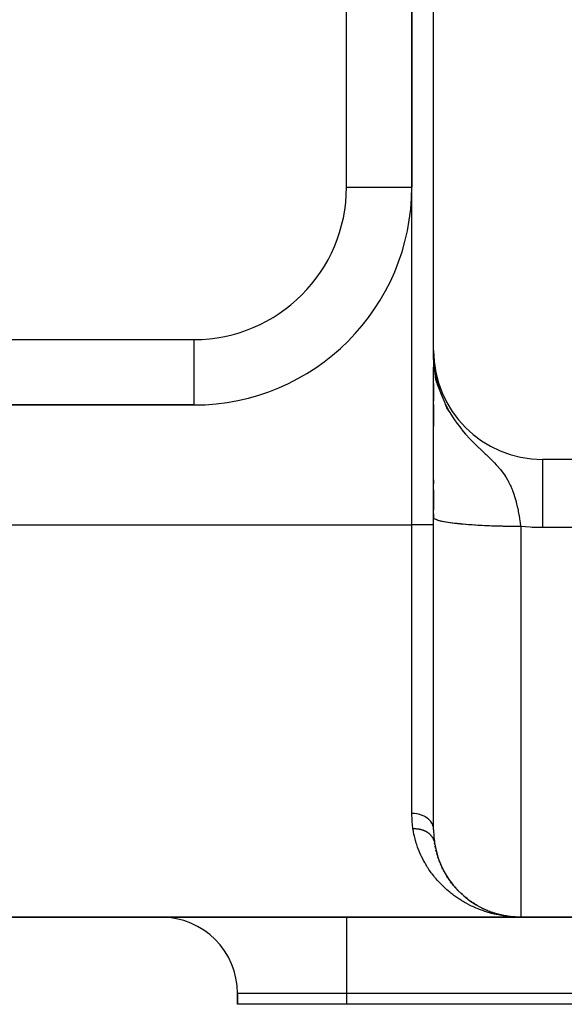
# Model space of a CAD drawing. Extents: x 24 to 1506, y -841 to 283.
# Drawn here: x 1455 to 1480, y -423 to -378 of the extents above; entities that cross this region are included whole.
import ezdxf

# ---------------------------------------------------------------- set-up
doc = ezdxf.new("R2010")
doc.units = 0
doc.linetypes.add('DASHED', pattern=[11.05, 8.7, -2.35])
doc.layers.get('0').update_dxf_attribs({"linetype": 'CONTINUOUS'})
doc.layers.add('NEVIDI', color=4, linetype='DASHED')

msp = doc.modelspace()

# ---------------------------------------------------------------- linework, layer by layer
at = {"color": 2}
for p, q in [((1473, -385.5), (1473, -171.5)), ((1473, -171.5), (1473, -385.5)), ((1474, -393), (1474, -348)), ((1474, -392.999999), (1474.004924, -393.259299)), ((1474.008091, -393.29037), (1474, -393)), ((1474.011415, -393.335088), (1474, -393)), ((1474.01004, -393.314041), (1474, -393)), ((1474.008842, -393.295715), (1474, -393)), ((1474.006775, -393.262026), (1474, -393)), ((1474.008205, -393.500065), (1474, -393)), ((1474.007119, -393.485677), (1474, -393)), ((1474.005178, -393.456889), (1474, -393)), ((1474.004323, -393.442491), (1474, -393)), ((1474.003545, -393.428089), (1474, -393)), ((1474.002845, -393.413685), (1474, -393)), ((1474.002221, -393.399279), (1474, -393)), ((1474.001674, -393.38487), (1474, -393)), ((1474.001205, -393.37046), (1474, -393)), ((1474.000497, -393.341634), (1474, -393)), ((1474.000258, -393.32722), (1474, -393)), ((1474.000013, -393.298389), (1474, -393)), ((1474, -393), (1474, -393.854094)), ((1474, -393.289895), (1474, -393.123128)), ((1474.009368, -393.514449), (1474.004722, -393.259299)), ((1474.004924, -393.259299), (1474.016314, -393.467572)), ((1474.010608, -393.528828), (1474.005201, -393.259299)), ((1474.00611, -393.471285), (1474.005737, -393.442491)), ((1474.011924, -393.543204), (1474.006207, -393.282755)), ((1474.013318, -393.557574), (1474.007178, -393.300507)), ((1474.014789, -393.571939), (1474.008301, -393.321055)), ((1474.016336, -393.586298), (1474.009614, -393.345065)), ((1474.01796, -393.600652), (1474.011166, -393.373441)), ((1474.019661, -393.615), (1474.013026, -393.407441)), ((1474.021439, -393.629342), (1474.015291, -393.448859)), ((1474.016314, -393.467572), (1474.018509, -393.49738)), ((1474.023293, -393.643677), (1474.01692, -393.467572)), ((1474.018509, -393.49738), (1474.031884, -393.648347)), ((1474, -400.661938), (1474, -393.767351)), ((1474.01796, -393.600652), (1474.016336, -393.586298)), ((1474.019661, -393.615), (1474.01796, -393.600652)), ((1474.098152, -394.308097), (1474.01796, -393.600652)), ((1474.025224, -393.658005), (1474.019492, -393.508473)), ((1474.021439, -393.629342), (1474.019661, -393.615)), ((1474.107413, -394.342845), (1474.019661, -393.615)), ((1474.023293, -393.643677), (1474.021439, -393.629342)), ((1474.117086, -394.377509), (1474.021439, -393.629342)), ((1474.027232, -393.672326), (1474.021525, -393.531414)), ((1474.025224, -393.658005), (1474.023293, -393.643677)), ((1474.029316, -393.68664), (1474.023772, -393.556784)), ((1474.027232, -393.672326), (1474.025224, -393.658005)), ((1474.031477, -393.700946), (1474.026269, -393.584969)), ((1474.029316, -393.68664), (1474.027232, -393.672326)), ((1474.12717, -394.412085), (1474.027801, -393.677023)), ((1474.033715, -393.715245), (1474.029057, -393.616442)), ((1474.137663, -394.446569), (1474.029221, -393.686033)), ((1474.031477, -393.700946), (1474.029316, -393.68664)), ((1474.033715, -393.715245), (1474.031477, -393.700946)), ((1474.031884, -393.648347), (1474.050447, -393.809742)), ((1474.148564, -394.480958), (1474.032015, -393.704201)), ((1474.036029, -393.729535), (1474.032128, -393.650556)), ((1474.037024, -393.608298), (1474.032191, -393.528896)), ((1474.067699, -393.930247), (1474.033668, -393.714261)), ((1474.036029, -393.729535), (1474.033715, -393.715245)), ((1474.038419, -393.743816), (1474.034894, -393.675577)), ((1474.038419, -393.743816), (1474.036029, -393.729535)), ((1474.037957, -393.739804), (1474.036183, -393.729535)), ((1474.040886, -393.758089), (1474.037904, -393.702799)), ((1474.040886, -393.758089), (1474.038419, -393.743816)), ((1474.04368, -393.772353), (1474.040886, -393.758089)), ((1474.043429, -393.772353), (1474.040886, -393.758089)), ((1474.07299, -393.952343), (1474.041061, -393.758986)), ((1474.043809, -393.772467), (1474.041104, -393.758089)), ((1474.043429, -393.772353), (1474.041188, -393.732511)), ((1474.046048, -393.786607), (1474.043429, -393.772353)), ((1474.054844, -393.837556), (1474.044425, -393.777243)), ((1474.046048, -393.786607), (1474.044786, -393.765058)), ((1474.048744, -393.800852), (1474.046048, -393.786607)), ((1474.048744, -393.800852), (1474.047978, -393.788282)), ((1474.050174, -393.807369), (1474.048744, -393.800852)), ((1474.050447, -393.809742), (1474.073165, -393.968423)), ((1474.070151, -393.898398), (1474.069783, -393.896723)), ((1474.073165, -393.968423), (1474.082566, -394.026145)), ((1474.159873, -394.515248), (1474.075659, -393.980763)), ((1474.079028, -393.977553), (1474.078841, -393.976472)), ((1474.082997, -394.01294), (1474.081361, -394.003033)), ((1474.082566, -394.026145), (1474.086471, -394.049073)), ((1474.085551, -394.028407), (1474.084221, -394.020355)), ((1474.086471, -394.049073), (1474.155334, -394.385297)), ((1474.171588, -394.549435), (1474.099332, -394.111868)), ((1474.183707, -394.583516), (1474.117845, -394.202259)), ((1474.19623, -394.617487), (1474.154339, -394.385297)), ((1474.155334, -394.385297), (1474.156422, -394.389864)), ((1474.156422, -394.389864), (1474.193246, -394.534982)), ((1474, -394.510896), (1474, -395.306551)), ((1474.209155, -394.651345), (1474.170109, -394.443801)), ((1474.22248, -394.685086), (1474.192965, -394.534417)), ((1474.193246, -394.534982), (1474.253438, -394.742025)), ((1474.236206, -394.718706), (1474.212524, -394.602449)), ((1474.236206, -394.718706), (1474.22248, -394.685086)), ((1474.250329, -394.752202), (1474.236112, -394.685)), ((1474.250329, -394.752202), (1474.236206, -394.718706)), ((1474.284965, -394.837855), (1474.236206, -394.718706)), ((1474.264848, -394.78557), (1474.250329, -394.752202)), ((1474.265368, -394.787553), (1474.250329, -394.752202)), ((1474.264848, -394.78557), (1474.259337, -394.760455)), ((1474.273855, -394.805817), (1474.264848, -394.78557)), ((1474.273853, -394.80595), (1474.264848, -394.78557)), ((1474.273855, -394.805817), (1474.334573, -394.980921)), ((1474.334573, -394.980921), (1474.373885, -395.084741)), ((1474.373885, -395.084741), (1474.510706, -395.403413)), ((1347.020125, -395.5), (1463, -395.5)), ((1463, -395.5), (1347.020125, -395.5)), ((1474, -395.482897), (1474, -396.49031)), ((1474.510706, -395.403413), (1474.518254, -395.419447)), ((1474.518254, -395.419447), (1474.53442, -395.453337)), ((1474.53442, -395.453337), (1474.549236, -395.483869)), ((1474.549236, -395.483869), (1474.683916, -395.741389)), ((1474.643782, -395.714671), (1474.549701, -395.484772)), ((1474.681542, -395.765819), (1474.620691, -395.622783)), ((1473.990582, -396), (1473.992054, -396)), ((1473.992054, -396), (1473.990582, -396)), ((1473.992054, -396), (1473.990582, -396)), ((1473.990582, -396), (1473.992054, -396)), ((1474, -396), (1474.001017, -396)), ((1474.001017, -396), (1474, -396)), ((1474.001017, -396), (1474, -396)), ((1474, -396), (1474.001017, -396)), ((1474.720275, -395.81638), (1474.698631, -395.767393)), ((1474.998013, -396), (1474.999277, -396)), ((1474.999277, -396), (1474.998013, -396)), ((1474.999277, -396), (1474.998013, -396)), ((1474.998013, -396), (1474.999277, -396)), ((1475.000603, -396), (1475.011809, -396)), ((1475.011809, -396), (1475.000603, -396)), ((1475.011809, -396), (1475.000603, -396)), ((1475.000603, -396), (1475.011809, -396)), ((1500, -398), (1479, -398)), ((1474, -398.939951), (1474, -399.123151)), ((1474, -399.388362), (1474, -400.308696)), ((1474, -400.502017), (1474, -400.669311)), ((1474, -414.976272), (1474, -400.661938)), ((1474, -414.976272), (1474, -400.661938)), ((1474.05518, -415.664575), (1474.042984, -415.584782)), ((1474.05518, -415.664575), (1474.059013, -415.684559)), ((1474.088351, -415.838104), (1474.071086, -415.750757)), ((1474.088351, -415.838104), (1474.093015, -415.857594)), ((1474.128415, -416.007079), (1474.10753, -415.921236)), ((1474.128415, -416.007079), (1474.133825, -416.026006)), ((1474.175015, -416.171552), (1474.150758, -416.087813)), ((1474.175015, -416.171552), (1474.181096, -416.189946)), ((1474.227795, -416.331572), (1474.20045, -416.250367)), ((1474.227795, -416.331572), (1474.234532, -416.349536)), ((1474.286426, -416.48721), (1474.256137, -416.408365)), ((1474.290314, -416.496422), (1474.293752, -416.504568)), ((1474.350533, -416.638195), (1474.320124, -416.567866)), ((1474.350533, -416.638195), (1474.358271, -416.654632)), ((1474.4195, -416.783866), (1474.384044, -416.710222)), ((1474.4195, -416.783866), (1474.427647, -416.799525)), ((1474.492974, -416.924271), (1474.454851, -416.852544)), ((1474.492974, -416.924271), (1474.501507, -416.939213)), ((1474.570688, -417.059543), (1474.562981, -417.046326)), ((1474.570688, -417.059543), (1474.579597, -417.073848)), ((1474.65238, -417.18981), (1474.609972, -417.123136)), ((1474.65238, -417.18981), (1474.661572, -417.203383)), ((1474.737825, -417.315181), (1474.69367, -417.251262)), ((1474.737825, -417.315181), (1474.747224, -417.32797)), ((1474.826839, -417.435738), (1474.780475, -417.373744)), ((1474.91924, -417.551563), (1474.870877, -417.491704)), ((1474.91924, -417.551563), (1474.928819, -417.562781)), ((1475.014845, -417.662738), (1474.964778, -417.605269)), ((1475.014845, -417.662738), (1475.024436, -417.673204)), ((1475.113479, -417.76934), (1475.06156, -417.713958)), ((1475.113479, -417.76934), (1475.123062, -417.77907)), ((1475.187029, -417.84365), (1475.161075, -417.81789)), ((1475.319307, -417.969013), (1475.263974, -417.917903)), ((1475.319307, -417.969013), (1475.328821, -417.977382)), ((1475.426256, -418.062164), (1475.369144, -418.013071)), ((1475.426256, -418.062164), (1475.435719, -418.069929)), ((1475.535731, -418.150908), (1475.476984, -418.103932)), ((1475.535731, -418.150908), (1475.545034, -418.158028)), ((1475.647583, -418.235257), (1475.656545, -418.241638)), ((1475.761324, -418.314967), (1475.699406, -418.272196)), ((1475.761324, -418.314967), (1475.769936, -418.320665)), ((1475.876668, -418.389995), (1475.813571, -418.349556)), ((1475.876668, -418.389995), (1475.885028, -418.395128)), ((1475.993518, -418.460429), (1475.929125, -418.422204)), ((1475.993518, -418.460429), (1476.001567, -418.465006)), ((1476.231339, -418.587796), (1476.164587, -418.554048)), ((1476.231339, -418.587796), (1476.238616, -418.591313)), ((1476.352126, -418.644852), (1476.284317, -418.613368)), ((1476.352126, -418.644852), (1476.358981, -418.647884)), ((1476.474057, -418.697552), (1476.405026, -418.66825)), ((1476.474057, -418.697552), (1476.480502, -418.700152)), ((1476.597052, -418.745936), (1476.58158, -418.739966)), ((1476.597052, -418.745936), (1476.60299, -418.748115)), ((1476.721032, -418.790046), (1476.649831, -418.765241)), ((1476.721032, -418.790046), (1476.72654, -418.791873)), ((1478, -419), (1332, -419)), ((1332, -419), (1478, -419)), ((1476.816249, -418.820662), (1476.773612, -418.807358)), ((1476.837803, -418.827593), (1476.84592, -418.829921)), ((1476.964368, -418.863733), (1476.84592, -418.829921)), ((1476.84592, -418.829921), (1476.850943, -418.831405)), ((1476.971651, -418.865578), (1476.898153, -418.845248)), ((1476.964368, -418.863733), (1476.971651, -418.865578)), ((1477.091732, -418.895614), (1476.971651, -418.865578)), ((1476.971651, -418.865578), (1476.976132, -418.866742)), ((1477.061929, -418.888269), (1477.023448, -418.878962)), ((1477.091732, -418.895614), (1477.098159, -418.897031)), ((1477.098159, -418.897031), (1477.094964, -418.896259)), ((1477.219829, -418.923248), (1477.098159, -418.897031)), ((1477.098159, -418.897031), (1477.102125, -418.897925)), ((1477.211155, -418.921339), (1477.149473, -418.90853)), ((1477.219829, -418.923248), (1477.225378, -418.924292)), ((1477.34859, -418.946647), (1477.225378, -418.924292)), ((1477.225378, -418.924292), (1477.22884, -418.92496)), ((1477.353243, -418.947374), (1477.276429, -418.934011)), ((1477.343932, -418.945947), (1477.34859, -418.946647)), ((1477.474204, -418.965367), (1477.34859, -418.946647)), ((1477.34859, -418.946647), (1477.353243, -418.947374)), ((1477.477949, -418.965816), (1477.353243, -418.947374)), ((1477.353243, -418.947374), (1477.356173, -418.947846)), ((1477.476864, -418.965603), (1477.404502, -418.955424)), ((1477.474204, -418.965367), (1477.477949, -418.965816)), ((1477.59712, -418.979581), (1477.477949, -418.965816)), ((1477.477949, -418.965816), (1477.481691, -418.966282)), ((1477.597131, -418.979518), (1477.481691, -418.966282)), ((1477.481691, -418.966282), (1477.48404, -418.966584)), ((1477.597125, -418.979551), (1477.532675, -418.972607)), ((1477.734437, -418.99121), (1477.624636, -418.982118)), ((1477.736324, -418.991319), (1477.624636, -418.982128)), ((1477.73821, -418.991431), (1477.624636, -418.982151)), ((1477.740095, -418.991548), (1477.661328, -418.985637)), ((1477.728777, -418.990913), (1477.730664, -418.991008)), ((1477.864261, -418.997726), (1477.730664, -418.991008)), ((1477.730664, -418.991008), (1477.732551, -418.991107)), ((1477.732551, -418.991107), (1477.734437, -418.99121)), ((1477.865206, -418.99775), (1477.732551, -418.991107)), ((1477.734437, -418.99121), (1477.736324, -418.991319)), ((1477.866151, -418.997774), (1477.734437, -418.99121)), ((1477.736324, -418.991319), (1477.73821, -418.991431)), ((1477.867096, -418.9978), (1477.736324, -418.991319)), ((1477.73821, -418.991431), (1477.740095, -418.991548)), ((1477.868041, -418.997827), (1477.73821, -418.991431)), ((1477.740095, -418.991548), (1477.741239, -418.991622)), ((1477.868986, -418.997856), (1477.740095, -418.991548)), ((1477.869931, -418.997885), (1477.790329, -418.994501)), ((1477.939116, -419), (1478, -419)), ((1478, -419), (1500, -419)), ((1500, -419), (1478, -419)), ((1465, -422.5), (1465, -423)), ((1465, -423), (1465, -422.5)), ((1470, -423), (1465, -423)), ((1500, -423), (1470, -423))]:
    msp.add_line(p, q, dxfattribs=at)
for centre, radius, start, end in [((1463, -385.5), 10, 270, 360), ((1479, -393), 5, 180, 270), ((1478, -415), 4, 188.405846, 270), ((1461.5, -422.5), 3.5, 0, 90)]:
    msp.add_arc(centre, radius, start, end, dxfattribs=at)
at = {"layer": 'NEVIDI', "color": 7, "linetype": 'CONTINUOUS'}
for p, q in [((1470, -385.5), (1470, -171.5)), ((1470, -385.5), (1473, -385.5)), ((1473, -401), (1473, -385.5)), ((1347, -392.5), (1463, -392.5)), ((1463, -392.5), (1463, -395.5)), ((1474.253438, -394.742025), (1474.273855, -394.805817)), ((1474.683916, -395.741389), (1474.71907, -395.803508)), ((1474.71907, -395.803508), (1474.743933, -395.846351)), ((1474.743933, -395.846351), (1474.869698, -396.050877)), ((1474.869698, -396.050877), (1474.960612, -396.187747)), ((1474.960612, -396.187747), (1475.069666, -396.341823)), ((1475.069666, -396.341823), (1475.075514, -396.349806)), ((1475.075514, -396.349806), (1475.243339, -396.56849)), ((1475.243339, -396.56849), (1475.274872, -396.607529)), ((1475.274872, -396.607529), (1475.301658, -396.640231)), ((1475.301658, -396.640231), (1475.46946, -396.836528)), ((1475.46946, -396.836528), (1475.545828, -396.921559)), ((1475.545828, -396.921559), (1475.559702, -396.936749)), ((1475.559702, -396.936749), (1475.577737, -396.956383)), ((1475.577737, -396.956383), (1475.730578, -397.118121)), ((1475.730578, -397.118121), (1475.80484, -397.194061)), ((1475.80484, -397.194061), (1475.964194, -397.35234)), ((1475.964194, -397.35234), (1475.984024, -397.371666)), ((1475.984024, -397.371666), (1476.078623, -397.462986)), ((1476.078623, -397.462986), (1476.10418, -397.487444)), ((1476.10418, -397.487444), (1476.202942, -397.58134)), ((1476.202942, -397.58134), (1476.295873, -397.66916)), ((1476.295873, -397.66916), (1476.367275, -397.73659)), ((1476.367275, -397.73659), (1476.410596, -397.777583)), ((1476.410596, -397.777583), (1476.568474, -397.928641)), ((1476.568474, -397.928641), (1476.579238, -397.939084)), ((1476.579238, -397.939084), (1476.663555, -398.021828)), ((1479, -398), (1479, -398.009012)), ((1479, -398.009012), (1479, -398.017145)), ((1479, -398.017145), (1479, -398.028563)), ((1476.663555, -398.021828), (1476.667334, -398.025582)), ((1476.667334, -398.025582), (1476.707913, -398.066172)), ((1476.707913, -398.066172), (1476.794798, -398.155113)), ((1476.794798, -398.155113), (1476.874526, -398.239779)), ((1476.874526, -398.239779), (1476.975454, -398.352413)), ((1476.975454, -398.352413), (1476.985081, -398.363538)), ((1476.985081, -398.363538), (1477.052201, -398.443256)), ((1477.052201, -398.443256), (1477.064808, -398.458688)), ((1477.064808, -398.458688), (1477.146092, -398.562225)), ((1479, -398.028563), (1479.000001, -398.06091)), ((1479.000001, -398.06091), (1479.000001, -398.079917)), ((1479.000001, -398.079917), (1479.000001, -398.113766)), ((1479.000001, -398.113766), (1479.000001, -398.158353)), ((1479.000001, -398.158353), (1479.000002, -398.187966)), ((1479.000002, -398.187966), (1479.000002, -398.254284)), ((1479.000002, -398.254284), (1479.000002, -398.300025)), ((1479.000002, -398.300025), (1479.000002, -398.339857)), ((1479.000002, -398.339857), (1479.000002, -398.447684)), ((1479.000002, -398.447684), (1479.000003, -398.48407)), ((1477.146092, -398.562225), (1477.203436, -398.640101)), ((1477.203436, -398.640101), (1477.283744, -398.757399)), ((1477.283744, -398.757399), (1477.291557, -398.769397)), ((1477.291557, -398.769397), (1477.325084, -398.822206)), ((1477.325084, -398.822206), (1477.332881, -398.83481)), ((1477.332881, -398.83481), (1477.391831, -398.934439)), ((1479.000002, -398.766548), (1479.000001, -398.968892)), ((1479.000003, -398.533563), (1479.000002, -398.690962)), ((1479.000002, -398.690962), (1479.000002, -398.707912)), ((1479.000002, -398.707912), (1479.000002, -398.766548)), ((1479.000003, -398.48407), (1479.000003, -398.533563)), ((1477.391831, -398.934439), (1477.401545, -398.951649)), ((1477.401545, -398.951649), (1477.443624, -399.029108)), ((1477.443624, -399.029108), (1477.502503, -399.146332)), ((1477.502503, -399.146332), (1477.519802, -399.182967)), ((1477.519802, -399.182967), (1477.538802, -399.224468)), ((1477.538802, -399.224468), (1477.589709, -399.342955)), ((1477.589709, -399.342955), (1477.615703, -399.408075)), ((1479, -399.337477), (1478.999999, -399.587291)), ((1479.000001, -399.035706), (1479, -399.263272)), ((1479, -399.263272), (1479, -399.310287)), ((1479, -399.310287), (1479, -399.337477)), ((1479.000001, -398.968892), (1479.000001, -398.979986)), ((1479.000001, -398.979986), (1479.000001, -399.035706)), ((1477.615703, -399.408075), (1477.621246, -399.422409)), ((1477.621246, -399.422409), (1477.665548, -399.543159)), ((1477.665548, -399.543159), (1477.668579, -399.55185)), ((1477.668579, -399.55185), (1477.693043, -399.624151)), ((1477.693043, -399.624151), (1477.701517, -399.650129)), ((1477.701517, -399.650129), (1477.732033, -399.747921)), ((1477.732033, -399.747921), (1477.756287, -399.83078)), ((1478.999999, -399.587291), (1478.999999, -399.667882)), ((1478.999999, -399.667882), (1478.999999, -399.676196)), ((1478.999999, -399.676196), (1478.999999, -399.936529)), ((1477.756287, -399.83078), (1477.784257, -399.93264)), ((1477.784257, -399.93264), (1477.790715, -399.957204)), ((1477.790715, -399.957204), (1477.812107, -400.041619)), ((1477.812107, -400.041619), (1477.842484, -400.170224)), ((1477.842484, -400.170224), (1477.851703, -400.211465)), ((1477.851703, -400.211465), (1477.861196, -400.255113)), ((1477.861196, -400.255113), (1477.875872, -400.325092)), ((1478.999999, -399.936529), (1479, -400.022529)), ((1479, -400.022529), (1479, -400.071936)), ((1479, -400.071936), (1479, -400.306417)), ((1474.000432, -400.668046), (1474, -400.661938)), ((1474.001305, -400.67255), (1474.000432, -400.668046)), ((1474.006752, -400.686069), (1474.001305, -400.67255)), ((1474.009504, -400.690562), (1474.006752, -400.686069)), ((1474.020594, -400.704044), (1474.009504, -400.690562)), ((1474.025219, -400.70852), (1474.020594, -400.704044)), ((1474.036005, -400.717559), (1474.025219, -400.70852)), ((1474.041928, -400.721938), (1474.036005, -400.717559)), ((1474.048423, -400.726391), (1474.041928, -400.721938)), ((1474.070724, -400.739723), (1474.048423, -400.726391)), ((1477.875872, -400.325092), (1477.887908, -400.384911)), ((1477.887908, -400.384911), (1477.904407, -400.47078)), ((1477.904407, -400.47078), (1477.927974, -400.602004)), ((1477.927974, -400.602004), (1477.942558, -400.68878)), ((1477.942558, -400.68878), (1477.947239, -400.717595)), ((1477.947239, -400.717595), (1477.948739, -400.726929)), ((1477.948739, -400.726929), (1477.949137, -400.729415)), ((1479, -400.306417), (1479.000001, -400.396735)), ((1479.000001, -400.396735), (1479.000001, -400.490951)), ((1479.000001, -400.490951), (1479.000003, -400.6923)), ((1479.000003, -400.6923), (1479.000004, -400.785545)), ((1337, -401), (1473, -401)), ((1473, -414.240679), (1473, -401)), ((1474, -401), (1473, -401)), ((1474.079068, -400.74414), (1474.070724, -400.739723)), ((1474.106918, -400.757359), (1474.079068, -400.74414)), ((1474.117099, -400.761735), (1474.106918, -400.757359)), ((1474.143308, -400.772155), (1474.117099, -400.761735)), ((1474.150448, -400.774816), (1474.143308, -400.772155)), ((1474.162451, -400.779143), (1474.150448, -400.774816)), ((1474.201228, -400.792061), (1474.162451, -400.779143)), ((1474.215023, -400.796328), (1474.201228, -400.792061)), ((1474.25916, -400.809058), (1474.215023, -400.796328)), ((1474.274724, -400.813259), (1474.25916, -400.809058)), ((1474.320076, -400.824793), (1474.274724, -400.813259)), ((1474.324152, -400.825783), (1474.320076, -400.824793)), ((1474.341457, -400.82991), (1474.324152, -400.825783)), ((1474.396053, -400.842195), (1474.341457, -400.82991)), ((1474.415064, -400.846239), (1474.396053, -400.842195)), ((1474.47474, -400.858267), (1474.415064, -400.846239)), ((1474.495423, -400.862222), (1474.47474, -400.858267)), ((1474.560089, -400.873973), (1474.495423, -400.862222)), ((1474.563079, -400.874495), (1474.560089, -400.873973)), ((1474.582398, -400.87783), (1474.563079, -400.874495)), ((1474.65189, -400.889275), (1474.582398, -400.87783)), ((1474.675798, -400.893029), (1474.65189, -400.889275)), ((1474.750004, -400.90415), (1474.675798, -400.893029)), ((1474.775458, -400.907793), (1474.750004, -400.90415)), ((1474.854146, -400.918557), (1474.775458, -400.907793)), ((1474.867827, -400.920356), (1474.854146, -400.918557)), ((1474.881232, -400.922099), (1474.867827, -400.920356)), ((1474.964392, -400.932504), (1474.881232, -400.922099)), ((1474.992831, -400.935909), (1474.964392, -400.932504)), ((1475.080304, -400.945934), (1474.992831, -400.935909)), ((1475.110094, -400.949202), (1475.080304, -400.945934)), ((1475.201607, -400.958817), (1475.110094, -400.949202)), ((1475.229076, -400.961584), (1475.201607, -400.958817)), ((1475.232861, -400.961961), (1475.229076, -400.961584)), ((1475.328172, -400.971142), (1475.232861, -400.961961)), ((1475.360774, -400.974148), (1475.328172, -400.971142)), ((1475.459984, -400.982904), (1475.360774, -400.974148)), ((1475.493657, -400.985747), (1475.459984, -400.982904)), ((1475.596425, -400.994047), (1475.493657, -400.985747)), ((1475.631335, -400.996742), (1475.596425, -400.994047)), ((1475.64021, -400.997418), (1475.631335, -400.996742)), ((1475.737343, -401.004561), (1475.64021, -400.997418)), ((1475.773406, -401.007101), (1475.737343, -401.004561)), ((1475.882548, -401.014433), (1475.773406, -401.007101)), ((1475.919658, -401.016809), (1475.882548, -401.014433)), ((1476.031832, -401.023647), (1475.919658, -401.016809)), ((1476.069876, -401.025852), (1476.031832, -401.023647)), ((1476.093781, -401.027209), (1476.069876, -401.025852)), ((1476.184781, -401.032177), (1476.093781, -401.027209)), ((1476.223709, -401.034208), (1476.184781, -401.032177)), ((1476.341103, -401.040007), (1476.223709, -401.034208)), ((1476.380873, -401.041863), (1476.341103, -401.040007)), ((1476.500757, -401.047134), (1476.380873, -401.041863)), ((1476.541014, -401.048799), (1476.500757, -401.047134)), ((1476.581526, -401.050421), (1476.541014, -401.048799)), ((1476.663009, -401.053526), (1476.581526, -401.050421)), ((1476.703989, -401.05501), (1476.663009, -401.053526)), ((1476.827948, -401.059186), (1476.703989, -401.05501)), ((1476.869465, -401.060482), (1476.827948, -401.059186)), ((1476.994875, -401.064091), (1476.869465, -401.060482)), ((1477.036982, -401.065202), (1476.994875, -401.064091)), ((1477.094983, -401.066648), (1477.036982, -401.065202)), ((1477.163843, -401.068243), (1477.094983, -401.066648)), ((1477.206329, -401.069162), (1477.163843, -401.068243)), ((1477.33426, -401.071628), (1477.206329, -401.069162)), ((1477.377241, -401.072356), (1477.33426, -401.071628)), ((1477.506142, -401.074244), (1477.377241, -401.072356)), ((1477.549219, -401.074776), (1477.506142, -401.074244)), ((1477.624662, -401.075589), (1477.549219, -401.074776)), ((1477.678775, -401.076081), (1477.624662, -401.075589)), ((1477.722055, -401.076418), (1477.678775, -401.076081)), ((1477.852006, -401.077138), (1477.722055, -401.076418)), ((1477.895542, -401.077281), (1477.852006, -401.077138)), ((1478, -401.077423), (1477.895542, -401.077281)), ((1477.949137, -400.729415), (1477.963506, -400.821572)), ((1477.963506, -400.821572), (1477.976593, -400.909688)), ((1477.976593, -400.909688), (1477.995495, -401.044116)), ((1477.995495, -401.044116), (1478.000006, -401.077428)), ((1478, -401.077423), (1478, -419)), ((1478.437344, -401.111804), (1478, -401.077423)), ((1478.52448, -401.116341), (1478.437344, -401.111804)), ((1479, -401.12766), (1478.52448, -401.116341)), ((1500, -401.12766), (1479, -401.12766)), ((1479.000004, -400.785545), (1479.000005, -400.926421)), ((1479.000005, -400.926421), (1479.000007, -401.08887)), ((1479.000007, -401.08887), (1479.000007, -401.12766)), ((1473.010131, -414.557623), (1473, -414.240679)), ((1473.093925, -414.243955), (1473, -414.240679)), ((1473.113332, -414.245449), (1473.093925, -414.243955)), ((1473.11614, -414.245689), (1473.113332, -414.245449)), ((1473.226208, -414.259791), (1473.11614, -414.245689)), ((1473.244926, -414.263125), (1473.226208, -414.259791)), ((1473.247669, -414.263637), (1473.244926, -414.263125)), ((1473.354521, -414.288461), (1473.247669, -414.263637)), ((1473.013434, -414.604789), (1473.010131, -414.557623)), ((1473.047968, -414.91766), (1473.013434, -414.604789)), ((1473.371966, -414.293461), (1473.354521, -414.288461)), ((1473.37459, -414.294238), (1473.371966, -414.293461)), ((1473.476551, -414.329609), (1473.37459, -414.294238)), ((1473.492518, -414.336122), (1473.476551, -414.329609)), ((1473.49498, -414.337152), (1473.492518, -414.336122)), ((1473.589876, -414.382337), (1473.49498, -414.337152)), ((1473.604098, -414.390118), (1473.589876, -414.382337)), ((1473.606352, -414.391377), (1473.604098, -414.390118)), ((1473.692759, -414.445788), (1473.606352, -414.391377)), ((1473.705104, -414.45466), (1473.692759, -414.445788)), ((1473.707107, -414.45613), (1473.705104, -414.45466)), ((1473.783, -414.518767), (1473.707107, -414.45613)), ((1473.793314, -414.528492), (1473.783, -414.518767)), ((1473.795134, -414.530244), (1473.793314, -414.528492)), ((1473.859158, -414.599938), (1473.795134, -414.530244)), ((1473.867422, -414.610331), (1473.859158, -414.599938)), ((1473.868851, -414.612169), (1473.867422, -414.610331)), ((1473.920002, -414.687985), (1473.868851, -414.612169)), ((1473.92603, -414.698623), (1473.920002, -414.687985)), ((1473.92719, -414.700727), (1473.92603, -414.698623)), ((1473.964113, -414.781107), (1473.92719, -414.700727)), ((1473.053713, -414.955608), (1473.047968, -414.91766)), ((1473.061676, -414.955164), (1473.053713, -414.955608)), ((1473.060067, -414.995203), (1473.053713, -414.955608)), ((1473.073745, -415.0738), (1473.060067, -414.995203)), ((1473.080089, -414.954328), (1473.061676, -414.955164)), ((1473.099282, -415.20267), (1473.073745, -415.0738)), ((1473.104124, -414.953639), (1473.080089, -414.954328)), ((1473.122441, -414.95342), (1473.104124, -414.953639)), ((1473.146275, -414.95353), (1473.122441, -414.95342)), ((1473.161037, -414.953824), (1473.146275, -414.95353)), ((1473.1637, -414.953896), (1473.161037, -414.953824)), ((1473.188392, -414.954826), (1473.164667, -414.953923)), ((1473.206653, -414.955829), (1473.188392, -414.954826)), ((1473.230225, -414.95752), (1473.206653, -414.955829)), ((1473.248326, -414.959127), (1473.230225, -414.95752)), ((1473.271814, -414.961615), (1473.248326, -414.959127)), ((1473.282885, -414.962947), (1473.271814, -414.961615)), ((1473.285452, -414.963271), (1473.282885, -414.962947)), ((1473.289649, -414.963812), (1473.285452, -414.963271)), ((1473.31277, -414.967064), (1473.289649, -414.963812)), ((1473.330577, -414.969884), (1473.31277, -414.967064)), ((1473.353601, -414.973945), (1473.330577, -414.969884)), ((1473.371049, -414.977341), (1473.353601, -414.973945)), ((1473.393625, -414.982152), (1473.371049, -414.977341)), ((1473.401, -414.983829), (1473.393625, -414.982152)), ((1473.403435, -414.984393), (1473.401, -414.983829)), ((1473.410945, -414.986171), (1473.403435, -414.984393)), ((1473.433112, -414.991741), (1473.410945, -414.986171)), ((1473.450166, -414.996358), (1473.433112, -414.991741)), ((1473.471971, -415.002694), (1473.450166, -414.996358)), ((1473.488615, -415.007864), (1473.471971, -415.002694)), ((1473.51008, -415.014973), (1473.488615, -415.007864)), ((1473.513784, -415.016251), (1473.51008, -415.014973)), ((1473.516121, -415.017065), (1473.513784, -415.016251)), ((1473.526278, -415.020676), (1473.516121, -415.017065)), ((1473.547294, -415.028523), (1473.526278, -415.020676)), ((1473.563102, -415.03477), (1473.547294, -415.028523)), ((1473.58362, -415.043337), (1473.563102, -415.03477)), ((1473.599066, -415.050142), (1473.58362, -415.043337)), ((1473.618917, -415.059354), (1473.599066, -415.050142)), ((1473.621817, -415.060745), (1473.619669, -415.059713)), ((1473.634045, -415.066742), (1473.621817, -415.060745)), ((1473.653233, -415.076593), (1473.634045, -415.066742)), ((1473.66797, -415.084541), (1473.653233, -415.076593)), ((1473.686499, -415.095032), (1473.66797, -415.084541)), ((1473.700723, -415.103481), (1473.686499, -415.095032)), ((1473.716649, -415.113371), (1473.700723, -415.103481)), ((1473.718704, -415.114682), (1473.716649, -415.113371)), ((1473.7323, -415.123562), (1473.718704, -415.114682)), ((1473.749666, -415.135448), (1473.7323, -415.123562)), ((1473.762642, -415.144749), (1473.749666, -415.135448)), ((1473.779308, -415.157259), (1473.762642, -415.144749)), ((1473.79175, -415.167036), (1473.779308, -415.157259)), ((1473.803469, -415.176611), (1473.79175, -415.167036)), ((1473.805185, -415.178044), (1473.803469, -415.176611)), ((1473.807672, -415.180136), (1473.805185, -415.178044)), ((1473.819525, -415.190345), (1473.807672, -415.180136)), ((1473.96809, -414.792084), (1473.964113, -414.781107)), ((1473.96879, -414.794089), (1473.96809, -414.792084)), ((1473.990966, -414.877894), (1473.96879, -414.794089)), ((1473.99283, -414.888614), (1473.990966, -414.877894)), ((1473.99319, -414.890842), (1473.99283, -414.888614)), ((1474, -414.976274), (1473.99319, -414.890842)), ((1474, -414.976274), (1474.00013, -415.01117)), ((1474.00013, -415.01117), (1474.010747, -415.287327)), ((1473.116196, -415.278733), (1473.099282, -415.20267)), ((1473.147125, -415.404141), (1473.116196, -415.278733)), ((1473.167186, -415.478162), (1473.147125, -415.404141)), ((1473.183172, -415.533846), (1473.167186, -415.478162)), ((1473.203178, -415.60001), (1473.183172, -415.533846)), ((1473.226313, -415.672326), (1473.203178, -415.60001)), ((1473.834583, -415.203924), (1473.819525, -415.190345)), ((1473.845919, -415.21463), (1473.834583, -415.203924)), ((1473.860158, -415.228721), (1473.845919, -415.21463)), ((1473.870846, -415.239807), (1473.860158, -415.228721)), ((1473.878854, -415.248424), (1473.870846, -415.239807)), ((1473.880315, -415.250027), (1473.878854, -415.248424)), ((1473.884271, -415.254414), (1473.880315, -415.250027)), ((1473.894294, -415.26586), (1473.884271, -415.254414)), ((1473.906924, -415.281015), (1473.894294, -415.26586)), ((1473.916225, -415.292753), (1473.906924, -415.281015)), ((1473.927963, -415.30835), (1473.916225, -415.292753)), ((1473.936618, -415.320478), (1473.927963, -415.30835)), ((1473.941486, -415.327558), (1473.936618, -415.320478)), ((1473.942675, -415.329319), (1473.941486, -415.327558)), ((1473.947477, -415.336551), (1473.942675, -415.329319)), ((1473.955408, -415.348969), (1473.947477, -415.336551)), ((1473.965281, -415.365347), (1473.955408, -415.348969)), ((1473.972554, -415.378155), (1473.965281, -415.365347)), ((1473.981485, -415.394891), (1473.972554, -415.378155)), ((1473.988017, -415.407947), (1473.981485, -415.394891)), ((1473.990398, -415.4129), (1473.988017, -415.407947)), ((1473.991284, -415.414772), (1473.990398, -415.4129)), ((1473.996001, -415.425018), (1473.991284, -415.414772)), ((1474.001787, -415.438298), (1473.996001, -415.425018)), ((1474.008842, -415.455752), (1474.001787, -415.438298)), ((1474.013853, -415.469176), (1474.008842, -415.455752)), ((1474.010747, -415.287327), (1474.013762, -415.327251)), ((1474.013762, -415.327251), (1474.035995, -415.535253)), ((1474.019905, -415.486823), (1474.013853, -415.469176)), ((1474.024201, -415.500552), (1474.019905, -415.486823)), ((1474.025014, -415.503288), (1474.024201, -415.500552)), ((1474.025585, -415.505235), (1474.025014, -415.503288)), ((1474.029298, -415.518557), (1474.025585, -415.505235)), ((1474.035995, -415.535253), (1474.042971, -415.584737)), ((1473.267103, -415.790754), (1473.226313, -415.672326)), ((1473.29314, -415.861294), (1473.267103, -415.790754)), ((1473.338661, -415.976834), (1473.29314, -415.861294)), ((1473.367184, -416.044898), (1473.338661, -415.976834)), ((1473.416898, -416.156785), (1473.367184, -416.044898)), ((1473.447826, -416.222599), (1473.416898, -416.156785)), ((1473.501396, -416.330661), (1473.447826, -416.222599)), ((1473.534547, -416.394183), (1473.501396, -416.330661)), ((1473.591532, -416.498133), (1473.534547, -416.394183)), ((1473.626908, -416.559664), (1473.591532, -416.498133)), ((1473.687356, -416.660087), (1473.626908, -416.559664)), ((1473.72446, -416.719052), (1473.687356, -416.660087)), ((1473.747594, -416.754865), (1473.72446, -416.719052)), ((1473.788079, -416.815883), (1473.747594, -416.754865)), ((1473.826867, -416.872481), (1473.788079, -416.815883)), ((1473.893644, -416.965975), (1473.826867, -416.872481)), ((1473.933806, -417.019975), (1473.893644, -416.965975)), ((1474.003662, -417.110242), (1473.933806, -417.019975)), ((1474.045194, -417.161857), (1474.003662, -417.110242)), ((1474.118103, -417.249044), (1474.045194, -417.161857)), ((1474.160712, -417.298103), (1474.118103, -417.249044)), ((1474.236429, -417.382077), (1474.160712, -417.298103)), ((1474.280213, -417.42887), (1474.236429, -417.382077)), ((1474.358371, -417.509389), (1474.280213, -417.42887)), ((1474.40351, -417.554229), (1474.358371, -417.509389)), ((1474.483859, -417.631214), (1474.40351, -417.554229)), ((1474.530437, -417.674265), (1474.483859, -417.631214)), ((1474.587241, -417.72528), (1474.530437, -417.674265)), ((1474.61292, -417.747824), (1474.587241, -417.72528)), ((1474.660847, -417.789067), (1474.61292, -417.747824)), ((1474.744939, -417.858909), (1474.660847, -417.789067)), ((1474.794579, -417.898692), (1474.744939, -417.858909)), ((1474.880551, -417.965176), (1474.794579, -417.898692)), ((1474.931232, -418.002989), (1474.880551, -417.965176)), ((1475.01905, -418.06619), (1474.931232, -418.002989)), ((1475.070657, -418.102008), (1475.01905, -418.06619)), ((1475.159918, -418.16174), (1475.070657, -418.102008)), ((1475.212408, -418.195595), (1475.159918, -418.16174)), ((1475.302999, -418.251894), (1475.212408, -418.195595)), ((1475.356213, -418.283745), (1475.302999, -418.251894)), ((1475.447959, -418.336608), (1475.356213, -418.283745)), ((1475.501822, -418.366468), (1475.447959, -418.336608)), ((1475.594517, -418.415882), (1475.501822, -418.366468)), ((1475.62125, -418.429679), (1475.594517, -418.415882)), ((1475.649219, -418.443901), (1475.62125, -418.429679)), ((1475.743104, -418.490075), (1475.649219, -418.443901)), ((1475.798172, -418.516057), (1475.743104, -418.490075)), ((1475.893069, -418.558975), (1475.798172, -418.516057)), ((1475.948706, -418.583069), (1475.893069, -418.558975)), ((1476.044451, -418.622728), (1475.948706, -418.583069)), ((1476.10056, -418.64493), (1476.044451, -418.622728)), ((1476.196411, -418.681121), (1476.10056, -418.64493)), ((1476.253757, -418.701744), (1476.196411, -418.681121)), ((1476.350254, -418.734745), (1476.253757, -418.701744)), ((1476.408195, -418.75355), (1476.350254, -418.734745)), ((1476.505345, -418.783412), (1476.408195, -418.75355)), ((1476.563658, -418.800345), (1476.505345, -418.783412)), ((1470, -419), (1470, -422.5)), ((1476.661524, -418.827124), (1476.563658, -418.800345)), ((1476.720249, -418.842216), (1476.661524, -418.827124)), ((1476.780131, -418.856862), (1476.720249, -418.842216)), ((1476.818192, -418.865783), (1476.780131, -418.856862)), ((1476.877712, -418.879135), (1476.818192, -418.865783)), ((1476.976701, -418.899737), (1476.877712, -418.879135)), ((1477.036067, -418.911141), (1476.976701, -418.899737)), ((1477.115644, -418.925161), (1477.036067, -418.911141)), ((1477.195222, -418.93824), (1477.135567, -418.928672)), ((1477.294593, -418.952622), (1477.195222, -418.93824)), ((1477.355084, -418.960432), (1477.294593, -418.952622)), ((1477.454646, -418.97174), (1477.355084, -418.960432)), ((1477.515563, -418.977715), (1477.454646, -418.97174)), ((1477.615914, -418.986004), (1477.515563, -418.977715)), ((1477.676596, -418.990081), (1477.615914, -418.986004)), ((1477.777071, -418.995289), (1477.676596, -418.990081)), ((1477.838194, -418.997519), (1477.777071, -418.995289)), ((1477.939116, -418.999649), (1477.838194, -418.997519)), ((1478, -419), (1477.939116, -418.999649)), ((1470, -422.5), (1465, -422.5)), ((1500, -422.5), (1470, -422.5)), ((1470, -422.5), (1470, -423))]:
    msp.add_line(p, q, dxfattribs=at)
msp.add_arc((1463, -385.5), 7, 270, 360, dxfattribs=at)

doc.saveas('drawing.dxf')
